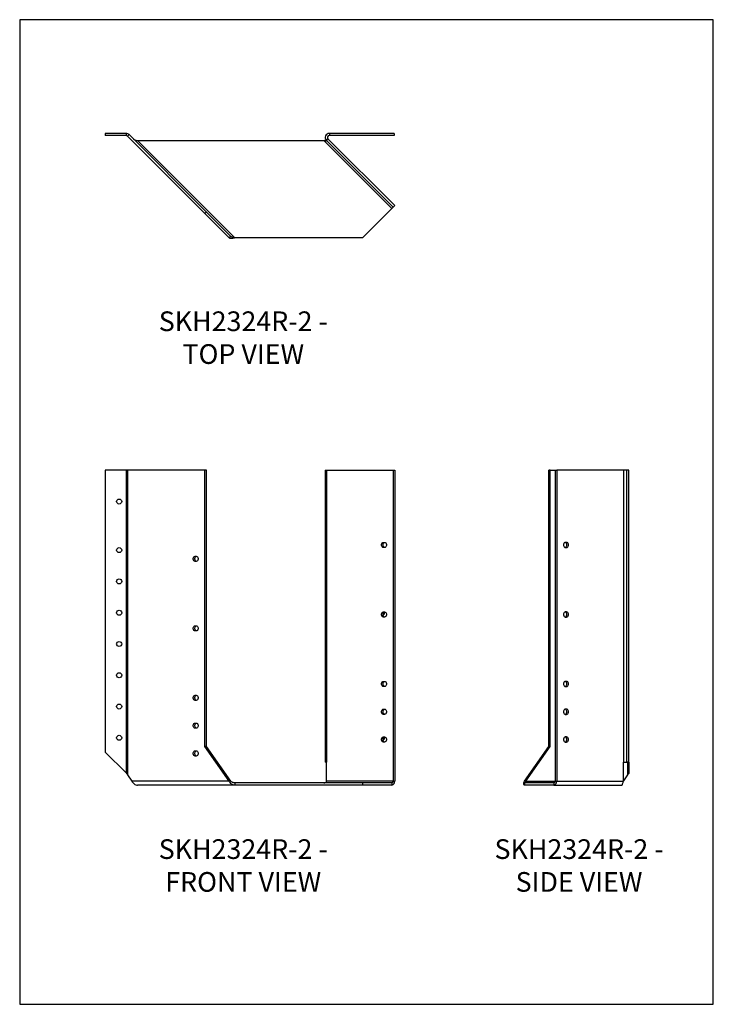
# Model space of a CAD drawing. Units: millimetres. Extents: x -1610 to -976, y -790 to 111.
import ezdxf

# ---------------------------------------------------------------- set-up
doc = ezdxf.new("R2010")
doc.units = ezdxf.units.MM
doc.header["$MEASUREMENT"] = 0
doc.layers.get('0').update_dxf_attribs({"linetype": 'CONTINUOUS'})
doc.layers.get('Defpoints').update_dxf_attribs({"linetype": 'CONTINUOUS'})
doc.layers.add('OBJ', color=179, linetype='CONTINUOUS')
doc.styles.add('SLDTEXTSTYLE0', font='TXT', dxfattribs={"width": 0.605})

msp = doc.modelspace()

# ---------------------------------------------------------------- linework, layer by layer
at = {"color": 7, "linetype": 'Continuous', "lineweight": 25}
for p, q in [((-1532.17, 6.83), (-1532.17, 4.82)), ((-1513.12, 6.83), (-1532.17, 6.83)), ((-1513.12, 4.82), (-1532.17, 4.82)), ((-1513.12, 6.83), (-1513.12, 4.82)), ((-1510.44, 5.72), (-1511.86, 4.3)), ((-1441.05, -66.51), (-1511.86, 4.3)), ((-1439.63, -65.09), (-1510.44, 5.72)), ((-1413.57, -88.63), (-1502.57, 0.37)), ((-1502.57, 0.37), (-1332.29, 0.37)), ((-1270.06, -61.86), (-1332.29, 0.37)), ((-1330.14, 0), (-1329.77, 0.37)), ((-1329.85, 0.45), (-1328.43, 1.87)), ((-1329.85, 0.45), (-1268.8, -60.6)), ((-1328.43, 1.87), (-1267.38, -59.18)), ((-1267.89, 6.92), (-1327.17, 6.92)), ((-1327.17, 6.92), (-1327.17, 4.91)), ((-1267.89, 4.91), (-1327.17, 4.91)), ((-1267.89, 6.92), (-1267.89, 4.91)), ((-1270.06, -61.86), (-1296.83, -88.63)), ((-1268.8, -60.6), (-1270.06, -61.86)), ((-1268.8, -60.6), (-1267.38, -59.18)), ((-1439.63, -65.09), (-1441.05, -66.51)), ((-1418.78, -88.78), (-1441.05, -66.51)), ((-1417.36, -87.36), (-1439.63, -65.09)), ((-1417.36, -87.36), (-1418.78, -88.78)), ((-1296.83, -88.63), (-1413.57, -88.63)), ((-1532.17, -301.26), (-1532.17, -559.14)), ((-1513.12, -301.26), (-1532.17, -301.26)), ((-1513.12, -301.26), (-1513.12, -578.19)), ((-1511.86, -301.26), (-1513.12, -301.26)), ((-1441.05, -301.26), (-1511.86, -301.26)), ((-1511.86, -301.26), (-1511.86, -579.78)), ((-1441.05, -554.06), (-1441.05, -301.26)), ((-1439.63, -301.26), (-1441.05, -301.26)), ((-1439.63, -554.06), (-1439.63, -301.26)), ((-1330.96, -301.26), (-1330.96, -568.28)), ((-1330.96, -301.26), (-1329.85, -301.26)), ((-1329.85, -301.26), (-1268.8, -301.26)), ((-1329.85, -301.26), (-1329.85, -568.28)), ((-1268.8, -301.26), (-1268.8, -585.55)), ((-1268.8, -301.26), (-1267.38, -301.26)), ((-1267.38, -301.26), (-1267.38, -585.55)), ((-1125.1, -301.26), (-1126.52, -301.26)), ((-1126.52, -554.06), (-1126.52, -301.26)), ((-1125.1, -554.06), (-1125.1, -301.26)), ((-1125.1, -301.26), (-1120.61, -301.26)), ((-1120.61, -301.26), (-1120.61, -585.55)), ((-1120.61, -301.26), (-1119.19, -301.26)), ((-1119.19, -301.26), (-1119.19, -585.55)), ((-1058.14, -301.26), (-1119.19, -301.26)), ((-1058.14, -301.26), (-1058.14, -568.28)), ((-1055.1, -301.26), (-1058.14, -301.26)), ((-1053.09, -301.26), (-1055.1, -301.26)), ((-1055.1, -568.28), (-1055.1, -301.26)), ((-1053.09, -568.28), (-1053.09, -301.26)), ((-1277.8, -367.23), (-1276.67, -367.23)), ((-1110.19, -367.23), (-1111.32, -367.23)), ((-1276.67, -371.98), (-1277.8, -371.98)), ((-1111.32, -371.98), (-1110.19, -371.98)), ((-1450.05, -379.94), (-1448.91, -379.94)), ((-1448.91, -384.7), (-1450.05, -384.7)), ((-1277.8, -430.8), (-1276.67, -430.8)), ((-1110.19, -430.8), (-1111.32, -430.8)), ((-1276.67, -435.56), (-1277.8, -435.56)), ((-1111.32, -435.56), (-1110.19, -435.56)), ((-1450.05, -443.52), (-1448.91, -443.52)), ((-1448.91, -448.27), (-1450.05, -448.27)), ((-1277.8, -494.38), (-1276.67, -494.38)), ((-1110.19, -494.38), (-1111.32, -494.38)), ((-1276.67, -499.13), (-1277.8, -499.13)), ((-1111.32, -499.13), (-1110.19, -499.13)), ((-1450.05, -507.09), (-1448.91, -507.09)), ((-1448.91, -511.85), (-1450.05, -511.85)), ((-1277.8, -519.81), (-1276.67, -519.81)), ((-1110.19, -519.81), (-1111.32, -519.81)), ((-1276.67, -524.57), (-1277.8, -524.57)), ((-1111.32, -524.57), (-1110.19, -524.57)), ((-1450.05, -532.52), (-1448.91, -532.52)), ((-1448.91, -537.28), (-1450.05, -537.28)), ((-1277.8, -545.24), (-1276.67, -545.24)), ((-1110.19, -545.24), (-1111.32, -545.24)), ((-1450.05, -557.96), (-1448.91, -557.96)), ((-1418.78, -585.55), (-1441.05, -554.06)), ((-1439.63, -554.06), (-1441.05, -554.06)), ((-1417.36, -585.55), (-1439.63, -554.06)), ((-1276.67, -550), (-1277.8, -550)), ((-1148.79, -585.55), (-1126.52, -554.06)), ((-1147.37, -585.55), (-1125.1, -554.06)), ((-1125.1, -554.06), (-1126.52, -554.06)), ((-1111.32, -550), (-1110.19, -550)), ((-1532.17, -559.14), (-1513.12, -578.19)), ((-1448.91, -562.71), (-1450.05, -562.71)), ((-1329.85, -568.28), (-1330.96, -568.28)), ((-1329.77, -568.28), (-1329.85, -568.28)), ((-1329.77, -585.55), (-1329.77, -568.28)), ((-1058.22, -568.28), (-1058.14, -568.28)), ((-1058.22, -585.55), (-1058.22, -568.28)), ((-1058.14, -568.28), (-1055.1, -568.28)), ((-1053.09, -568.28), (-1055.1, -568.28)), ((-1054.29, -568.28), (-1054.29, -579.78)), ((-1053.18, -568.28), (-1053.18, -578.19)), ((-1511.86, -579.78), (-1507.79, -585.55)), ((-1054.29, -579.78), (-1058.22, -585.34)), ((-1418.78, -585.55), (-1507.79, -585.55)), ((-1413.57, -589.34), (-1502.57, -589.34)), ((-1417.36, -585.55), (-1418.78, -585.55)), ((-1413.57, -587.33), (-1413.57, -589.34)), ((-1296.83, -587.33), (-1413.57, -587.33)), ((-1296.83, -589.34), (-1413.57, -589.34)), ((-1268.8, -585.55), (-1329.77, -585.55)), ((-1296.83, -587.33), (-1296.83, -589.34)), ((-1270.06, -587.33), (-1296.83, -587.33)), ((-1270.06, -589.34), (-1296.83, -589.34)), ((-1270.06, -587.33), (-1270.06, -589.34)), ((-1268.8, -585.55), (-1267.38, -585.55)), ((-1147.37, -585.55), (-1148.79, -585.55)), ((-1148.64, -587.33), (-1148.64, -589.34)), ((-1121.87, -587.33), (-1148.64, -587.33)), ((-1121.87, -589.34), (-1148.64, -589.34)), ((-1147.37, -585.55), (-1120.61, -585.55)), ((-1121.87, -587.33), (-1121.87, -589.34)), ((-1121.87, -589.34), (-1059.64, -589.34)), ((-1120.61, -585.55), (-1119.19, -585.55)), ((-1119.19, -585.55), (-1058.22, -585.55))]:
    msp.add_line(p, q, dxfattribs=at)
at = {"color": 7, "linetype": 'Continuous', "lineweight": 25, "flags": 128}
for points in [[(-1277.8, -371.98), (-1278.37, -371.84), (-1278.88, -371.43), (-1279.25, -370.79), (-1279.45, -370.02), (-1279.45, -369.19), (-1279.25, -368.42), (-1278.88, -367.78), (-1278.37, -367.37), (-1277.8, -367.23)], [(-1276.52, -371.98), (-1276.95, -371.84), (-1277.46, -371.43), (-1277.83, -370.79), (-1278.03, -370.02), (-1278.03, -369.19), (-1277.83, -368.42), (-1277.46, -367.78), (-1276.95, -367.37), (-1276.52, -367.24)], [(-1276.67, -367.23), (-1276.09, -367.37), (-1275.58, -367.78), (-1275.21, -368.42), (-1275.01, -369.19), (-1275.01, -370.02), (-1275.21, -370.79), (-1275.58, -371.43), (-1276.09, -371.84), (-1276.67, -371.98)], [(-1111.32, -367.23), (-1111.9, -367.37), (-1112.4, -367.78), (-1112.78, -368.42), (-1112.98, -369.19), (-1112.98, -370.02), (-1112.78, -370.79), (-1112.4, -371.43), (-1111.9, -371.84), (-1111.32, -371.98)], [(-1111.46, -371.98), (-1111.03, -371.84), (-1110.53, -371.43), (-1110.15, -370.79), (-1109.95, -370.02), (-1109.95, -369.19), (-1110.15, -368.42), (-1110.53, -367.78), (-1111.03, -367.37), (-1111.46, -367.24)], [(-1110.19, -371.98), (-1109.61, -371.84), (-1109.11, -371.43), (-1108.73, -370.79), (-1108.53, -370.02), (-1108.53, -369.19), (-1108.73, -368.42), (-1109.11, -367.78), (-1109.61, -367.37), (-1110.19, -367.23)], [(-1450.05, -384.7), (-1450.62, -384.56), (-1451.13, -384.14), (-1451.5, -383.51), (-1451.7, -382.73), (-1451.7, -381.91), (-1451.5, -381.13), (-1451.13, -380.5), (-1450.62, -380.09), (-1450.05, -379.94)], [(-1448.77, -384.69), (-1449.2, -384.56), (-1449.71, -384.14), (-1450.08, -383.51), (-1450.28, -382.73), (-1450.28, -381.91), (-1450.08, -381.13), (-1449.71, -380.5), (-1449.2, -380.09), (-1448.77, -379.95)], [(-1448.91, -379.94), (-1448.34, -380.09), (-1447.83, -380.5), (-1447.46, -381.13), (-1447.26, -381.91), (-1447.26, -382.73), (-1447.46, -383.51), (-1447.83, -384.14), (-1448.34, -384.56), (-1448.91, -384.7)], [(-1277.8, -435.56), (-1278.37, -435.42), (-1278.88, -435), (-1279.25, -434.37), (-1279.45, -433.59), (-1279.45, -432.77), (-1279.25, -431.99), (-1278.88, -431.36), (-1278.37, -430.95), (-1277.8, -430.8)], [(-1276.52, -435.55), (-1276.95, -435.42), (-1277.46, -435), (-1277.83, -434.37), (-1278.03, -433.59), (-1278.03, -432.77), (-1277.83, -431.99), (-1277.46, -431.36), (-1276.95, -430.95), (-1276.52, -430.81)], [(-1276.67, -430.8), (-1276.09, -430.95), (-1275.58, -431.36), (-1275.21, -431.99), (-1275.01, -432.77), (-1275.01, -433.59), (-1275.21, -434.37), (-1275.58, -435), (-1276.09, -435.42), (-1276.67, -435.56)], [(-1111.32, -430.8), (-1111.9, -430.95), (-1112.4, -431.36), (-1112.78, -431.99), (-1112.98, -432.77), (-1112.98, -433.59), (-1112.78, -434.37), (-1112.4, -435), (-1111.9, -435.42), (-1111.32, -435.56)], [(-1111.46, -435.55), (-1111.03, -435.42), (-1110.53, -435), (-1110.15, -434.37), (-1109.95, -433.59), (-1109.95, -432.77), (-1110.15, -431.99), (-1110.53, -431.36), (-1111.03, -430.95), (-1111.46, -430.81)], [(-1110.19, -435.56), (-1109.61, -435.42), (-1109.11, -435), (-1108.73, -434.37), (-1108.53, -433.59), (-1108.53, -432.77), (-1108.73, -431.99), (-1109.11, -431.36), (-1109.61, -430.95), (-1110.19, -430.8)], [(-1450.05, -448.27), (-1450.62, -448.13), (-1451.13, -447.72), (-1451.5, -447.09), (-1451.7, -446.31), (-1451.7, -445.48), (-1451.5, -444.71), (-1451.13, -444.08), (-1450.62, -443.66), (-1450.05, -443.52)], [(-1448.77, -448.27), (-1449.2, -448.13), (-1449.71, -447.72), (-1450.08, -447.09), (-1450.28, -446.31), (-1450.28, -445.48), (-1450.08, -444.71), (-1449.71, -444.08), (-1449.2, -443.66), (-1448.77, -443.53)], [(-1448.91, -443.52), (-1448.34, -443.66), (-1447.83, -444.08), (-1447.46, -444.71), (-1447.26, -445.48), (-1447.26, -446.31), (-1447.46, -447.09), (-1447.83, -447.72), (-1448.34, -448.13), (-1448.91, -448.27)], [(-1277.8, -499.13), (-1278.37, -498.99), (-1278.88, -498.58), (-1279.25, -497.95), (-1279.45, -497.17), (-1279.45, -496.34), (-1279.25, -495.57), (-1278.88, -494.94), (-1278.37, -494.52), (-1277.8, -494.38)], [(-1276.52, -499.13), (-1276.95, -498.99), (-1277.46, -498.58), (-1277.83, -497.95), (-1278.03, -497.17), (-1278.03, -496.34), (-1277.83, -495.57), (-1277.46, -494.94), (-1276.95, -494.52), (-1276.52, -494.39)], [(-1276.67, -494.38), (-1276.09, -494.52), (-1275.58, -494.94), (-1275.21, -495.57), (-1275.01, -496.34), (-1275.01, -497.17), (-1275.21, -497.95), (-1275.58, -498.58), (-1276.09, -498.99), (-1276.67, -499.13)], [(-1111.32, -494.38), (-1111.9, -494.52), (-1112.4, -494.94), (-1112.78, -495.57), (-1112.98, -496.34), (-1112.98, -497.17), (-1112.78, -497.95), (-1112.4, -498.58), (-1111.9, -498.99), (-1111.32, -499.13)], [(-1111.46, -499.13), (-1111.03, -498.99), (-1110.53, -498.58), (-1110.15, -497.95), (-1109.95, -497.17), (-1109.95, -496.34), (-1110.15, -495.57), (-1110.53, -494.94), (-1111.03, -494.52), (-1111.46, -494.39)], [(-1110.19, -499.13), (-1109.61, -498.99), (-1109.11, -498.58), (-1108.73, -497.95), (-1108.53, -497.17), (-1108.53, -496.34), (-1108.73, -495.57), (-1109.11, -494.94), (-1109.61, -494.52), (-1110.19, -494.38)], [(-1450.05, -511.85), (-1450.62, -511.71), (-1451.13, -511.29), (-1451.5, -510.66), (-1451.7, -509.89), (-1451.7, -509.06), (-1451.5, -508.28), (-1451.13, -507.65), (-1450.62, -507.24), (-1450.05, -507.09)], [(-1448.77, -511.84), (-1449.2, -511.71), (-1449.71, -511.29), (-1450.08, -510.66), (-1450.28, -509.89), (-1450.28, -509.06), (-1450.08, -508.28), (-1449.71, -507.65), (-1449.2, -507.24), (-1448.77, -507.1)], [(-1448.91, -507.09), (-1448.34, -507.24), (-1447.83, -507.65), (-1447.46, -508.28), (-1447.26, -509.06), (-1447.26, -509.89), (-1447.46, -510.66), (-1447.83, -511.29), (-1448.34, -511.71), (-1448.91, -511.85)], [(-1277.8, -524.57), (-1278.37, -524.42), (-1278.88, -524.01), (-1279.25, -523.38), (-1279.45, -522.6), (-1279.45, -521.77), (-1279.25, -521), (-1278.88, -520.37), (-1278.37, -519.95), (-1277.8, -519.81)], [(-1276.52, -524.56), (-1276.95, -524.42), (-1277.46, -524.01), (-1277.83, -523.38), (-1278.03, -522.6), (-1278.03, -521.77), (-1277.83, -521), (-1277.46, -520.37), (-1276.95, -519.95), (-1276.52, -519.82)], [(-1276.67, -519.81), (-1276.09, -519.95), (-1275.58, -520.37), (-1275.21, -521), (-1275.01, -521.77), (-1275.01, -522.6), (-1275.21, -523.38), (-1275.58, -524.01), (-1276.09, -524.42), (-1276.67, -524.57)], [(-1111.32, -519.81), (-1111.9, -519.95), (-1112.4, -520.37), (-1112.78, -521), (-1112.98, -521.77), (-1112.98, -522.6), (-1112.78, -523.38), (-1112.4, -524.01), (-1111.9, -524.42), (-1111.32, -524.57)], [(-1111.46, -524.56), (-1111.03, -524.42), (-1110.53, -524.01), (-1110.15, -523.38), (-1109.95, -522.6), (-1109.95, -521.77), (-1110.15, -521), (-1110.53, -520.37), (-1111.03, -519.95), (-1111.46, -519.82)], [(-1110.19, -524.57), (-1109.61, -524.42), (-1109.11, -524.01), (-1108.73, -523.38), (-1108.53, -522.6), (-1108.53, -521.77), (-1108.73, -521), (-1109.11, -520.37), (-1109.61, -519.95), (-1110.19, -519.81)], [(-1450.05, -537.28), (-1450.62, -537.14), (-1451.13, -536.72), (-1451.5, -536.09), (-1451.7, -535.32), (-1451.7, -534.49), (-1451.5, -533.71), (-1451.13, -533.08), (-1450.62, -532.67), (-1450.05, -532.52)], [(-1448.77, -537.27), (-1449.2, -537.14), (-1449.71, -536.72), (-1450.08, -536.09), (-1450.28, -535.32), (-1450.28, -534.49), (-1450.08, -533.71), (-1449.71, -533.08), (-1449.2, -532.67), (-1448.77, -532.53)], [(-1448.91, -532.52), (-1448.34, -532.67), (-1447.83, -533.08), (-1447.46, -533.71), (-1447.26, -534.49), (-1447.26, -535.32), (-1447.46, -536.09), (-1447.83, -536.72), (-1448.34, -537.14), (-1448.91, -537.28)], [(-1277.8, -550), (-1278.37, -549.85), (-1278.88, -549.44), (-1279.25, -548.81), (-1279.45, -548.03), (-1279.45, -547.2), (-1279.25, -546.43), (-1278.88, -545.8), (-1278.37, -545.38), (-1277.8, -545.24)], [(-1276.52, -549.99), (-1276.95, -549.85), (-1277.46, -549.44), (-1277.83, -548.81), (-1278.03, -548.03), (-1278.03, -547.2), (-1277.83, -546.43), (-1277.46, -545.8), (-1276.95, -545.38), (-1276.52, -545.25)], [(-1276.67, -545.24), (-1276.09, -545.38), (-1275.58, -545.8), (-1275.21, -546.43), (-1275.01, -547.2), (-1275.01, -548.03), (-1275.21, -548.81), (-1275.58, -549.44), (-1276.09, -549.85), (-1276.67, -550)], [(-1111.32, -545.24), (-1111.9, -545.38), (-1112.4, -545.8), (-1112.78, -546.43), (-1112.98, -547.2), (-1112.98, -548.03), (-1112.78, -548.81), (-1112.4, -549.44), (-1111.9, -549.85), (-1111.32, -550)], [(-1111.46, -549.99), (-1111.03, -549.85), (-1110.53, -549.44), (-1110.15, -548.81), (-1109.95, -548.03), (-1109.95, -547.2), (-1110.15, -546.43), (-1110.53, -545.8), (-1111.03, -545.38), (-1111.46, -545.25)], [(-1110.19, -550), (-1109.61, -549.85), (-1109.11, -549.44), (-1108.73, -548.81), (-1108.53, -548.03), (-1108.53, -547.2), (-1108.73, -546.43), (-1109.11, -545.8), (-1109.61, -545.38), (-1110.19, -545.24)], [(-1450.05, -562.71), (-1450.62, -562.57), (-1451.13, -562.15), (-1451.5, -561.52), (-1451.7, -560.75), (-1451.7, -559.92), (-1451.5, -559.14), (-1451.13, -558.51), (-1450.62, -558.1), (-1450.05, -557.96)], [(-1448.77, -562.7), (-1449.2, -562.57), (-1449.71, -562.15), (-1450.08, -561.52), (-1450.28, -560.75), (-1450.28, -559.92), (-1450.08, -559.14), (-1449.71, -558.51), (-1449.2, -558.1), (-1448.77, -557.96)], [(-1448.91, -557.96), (-1448.34, -558.1), (-1447.83, -558.51), (-1447.46, -559.14), (-1447.26, -559.92), (-1447.26, -560.75), (-1447.46, -561.52), (-1447.83, -562.15), (-1448.34, -562.57), (-1448.91, -562.71)]]:
    msp.add_lwpolyline(points, dxfattribs=at)
at = {"color": 7, "linetype": 'Continuous', "lineweight": 25}
for centre in [(-1519.46, -329.87), (-1519.46, -374.37), (-1519.46, -402.98), (-1519.46, -431.59), (-1519.46, -460.2), (-1519.46, -488.81), (-1519.46, -517.42), (-1519.46, -546.03)]:
    msp.add_circle(centre, 2.29, dxfattribs=at)
for centre, radius, start, end in [((-1513.12, 3.04), 3.79, 45, 90), ((-1513.12, 3.04), 1.78, 45, 90), ((-1327.17, 3.13), 3.79, 90, 225), ((-1327.17, 3.13), 1.78, 90, 225), ((-1279.02, -431.59), 2.38, 295.00312, 17.84256), ((-1279.02, -546.03), 2.38, 295.00312, 17.84256), ((-1331.97, -585.59), 2.2, 326.08951, 1.02205), ((-1270.73, -586.02), 3.38, 281.42175, 8.04947), ((-1270.37, -585.77), 1.59, 281.42175, 8.04947), ((-1122.54, -586.02), 3.38, 281.42175, 8.04947), ((-1122.18, -585.77), 1.59, 281.42175, 8.04947), ((-1062.9, -585.63), 4.68, 326.08951, 1.02205)]:
    msp.add_arc(centre, radius, start, end, dxfattribs=at)
for points, knots in [([(-1506.37, 1.65), (-1506.16, 1.47), (-1505.71, 1.09), (-1504.78, 0.71), (-1503.72, 0.44), (-1502.94, 0.39), (-1502.57, 0.37)], [0, 0, 0, 0, 0.230217, 0.491051, 0.755157, 1, 1, 1, 1]), ([(-1332.29, 0.37), (-1331.72, 0.52), (-1330.95, 0.72), (-1330.29, 0.82), (-1330.12, 0.84)], [0, 0, 0, 0, 0.742984, 1, 1, 1, 1]), ([(-1413.57, -88.63), (-1414.09, -88.77), (-1415.17, -89.05), (-1416.72, -89.25), (-1418.06, -89.23), (-1418.54, -88.93), (-1418.78, -88.78)], [0, 0, 0, 0, 0.230286, 0.485532, 0.746865, 1, 1, 1, 1]), ([(-1413.57, -88.63), (-1413.92, -88.59), (-1414.65, -88.51), (-1415.71, -88.25), (-1416.69, -87.9), (-1417.14, -87.53), (-1417.36, -87.36)], [0, 0, 0, 0, 0.230217, 0.491051, 0.755157, 1, 1, 1, 1]), ([(-1507.79, -585.55), (-1507.56, -586.01), (-1507.08, -586.97), (-1505.83, -588.21), (-1504.28, -589.14), (-1503.14, -589.27), (-1502.57, -589.34)], [0, 0, 0, 0, 0.230286, 0.485532, 0.746865, 1, 1, 1, 1]), ([(-1413.57, -589.34), (-1414.09, -589.29), (-1415.17, -589.18), (-1416.72, -588.36), (-1418.06, -587.12), (-1418.54, -586.07), (-1418.78, -585.55)], [0, 0, 0, 0, 0.230286, 0.485532, 0.746865, 1, 1, 1, 1]), ([(-1413.57, -587.33), (-1413.92, -587.3), (-1414.65, -587.25), (-1415.71, -586.87), (-1416.69, -586.3), (-1417.14, -585.79), (-1417.36, -585.55)], [0, 0, 0, 0, 0.2302173, 0.4910507, 0.7551568, 1, 1, 1, 1]), ([(-1148.64, -589.34), (-1148.78, -589.29), (-1149.06, -589.18), (-1149.26, -588.36), (-1149.24, -587.12), (-1148.94, -586.07), (-1148.79, -585.55)], [0, 0, 0, 0, 0.230286, 0.485532, 0.746865, 1, 1, 1, 1]), ([(-1148.64, -587.33), (-1148.6, -587.3), (-1148.52, -587.25), (-1148.26, -586.87), (-1147.91, -586.3), (-1147.54, -585.79), (-1147.37, -585.55)], [0, 0, 0, 0, 0.230217, 0.491051, 0.755157, 1, 1, 1, 1])]:
    msp.add_open_spline(points, degree=3, knots=knots, dxfattribs=at)
for points in [[(-1332.29, 0.37), (-1331.91, 0.33), (-1331.16, 0.24), (-1330.48, 0.08), (-1330.14, 0)], [(-1513.12, -578.19), (-1512.89, -578.45), (-1512.42, -578.99), (-1512.05, -579.52), (-1511.86, -579.78)], [(-1053.18, -578.19), (-1053.23, -578.45), (-1053.33, -578.99), (-1053.97, -579.52), (-1054.29, -579.78)], [(-1332.29, -587.33), (-1331.91, -587.3), (-1331.16, -587.26), (-1330.48, -586.96), (-1330.14, -586.81)], [(-1059.64, -589.34), (-1059.5, -589.29), (-1059.21, -589.18), (-1059.08, -588.56), (-1059.01, -588.24)]]:
    msp.add_open_spline(points, degree=3, dxfattribs=at)
at = {"layer": 'Defpoints'}
msp.add_lwpolyline([(-1610.46, -789.83), (-975.93, -789.83), (-975.93, 110.89), (-1610.46, 110.89)], close=True, dxfattribs=at)

# ---------------------------------------------------------------- texts
at = {"layer": 'OBJ', "color": 7, "char_height": 18, "attachment_point": 8, "style": 'SLDTEXTSTYLE0'}
for s, insert in [('{\\fArial|b0|i0|c0|p34;SKH2324R-2 - TOP VIEW}', (-1405.91, -203.98)), ('{\\fArial|b0|i0|c0|p34;SKH2324R-2 - FRONT VIEW}', (-1405.96, -686.86)), ('{\\fArial|b0|i0|c0|p34;SKH2324R-2 - SIDE VIEW}', (-1098.75, -686.86))]:
    msp.add_mtext(s, dxfattribs=dict(at, insert=insert))

doc.saveas('drawing.dxf')
